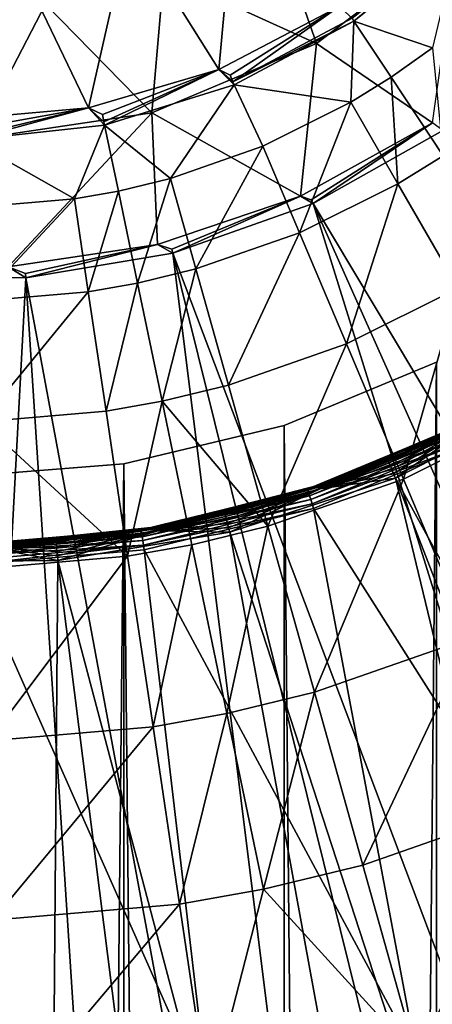
# Model space of a CAD drawing. Extents: x -193 to 193, y -193 to 193.
# Drawn here: x -120 to -119, y -96 to -94 of the extents above; entities that cross this region are included whole.
import ezdxf

# ---------------------------------------------------------------- set-up
doc = ezdxf.new("R2010")
doc.units = 0
doc.header["$MEASUREMENT"] = 0

msp = doc.modelspace()

# ---------------------------------------------------------------- linework, layer by layer
for points in [[(-9.836604, -10.10204, 7), (-138.199997, -65, 7), (-65.078529, -138.201202, 7)], [(-9.836604, -10.10204, 6), (-65.078529, -138.201202, 6), (-138.199997, -65, 6)], [(-138.199997, -65, 7), (-138.21933, -65.313362, 7), (-65.078529, -138.201202, 7)], [(-138.199997, -65, 6), (-65.078529, -138.201202, 6), (-138.21933, -65.313362, 6)], [(-138.21933, -65.313362, 7), (-138.277023, -65.621979, 7), (-65.391151, -138.230179, 7)], [(-138.21933, -65.313362, 6), (-65.391151, -138.230179, 6), (-138.277023, -65.621979, 6)], [(-65.078529, -138.201202, 7), (-138.21933, -65.313362, 7), (-65.391151, -138.230179, 7)], [(-65.078529, -138.201202, 6), (-65.391151, -138.230179, 6), (-138.21933, -65.313362, 6)], [(-138.277023, -65.621979, 7), (-138.372192, -65.921165, 7), (-65.697838, -138.297348, 7)], [(-138.277023, -65.621979, 6), (-65.697838, -138.297348, 6), (-138.372192, -65.921165, 6)], [(-65.391151, -138.230179, 7), (-138.277023, -65.621979, 7), (-65.697838, -138.297348, 7)], [(-65.391151, -138.230179, 6), (-65.697838, -138.297348, 6), (-138.277023, -65.621979, 6)], [(-138.372192, -65.921165, 7), (-138.503418, -66.20639, 7), (-65.993958, -138.401688, 7)], [(-138.372192, -65.921165, 6), (-65.993958, -138.401688, 6), (-138.503418, -66.20639, 6)], [(-65.697838, -138.297348, 7), (-138.372192, -65.921165, 7), (-65.993958, -138.401688, 7)], [(-65.697838, -138.297348, 6), (-65.993958, -138.401688, 6), (-138.372192, -65.921165, 6)], [(-138.503418, -66.20639, 7), (-138.668701, -66.47332, 7), (-66.275002, -138.541641, 7)], [(-138.503418, -66.20639, 6), (-66.275002, -138.541641, 6), (-138.668701, -66.47332, 6)], [(-65.993958, -138.401688, 7), (-138.503418, -66.20639, 7), (-66.275002, -138.541641, 7)], [(-65.993958, -138.401688, 6), (-66.275002, -138.541641, 6), (-138.503418, -66.20639, 6)], [(-138.668701, -66.47332, 7), (-138.668701, -128.526672, 7), (-66.53672, -138.715057, 7)], [(-66.275002, -138.541641, 7), (-138.668701, -66.47332, 7), (-66.53672, -138.715057, 7)], [(-138.668701, -66.47332, 6), (-66.53672, -138.715057, 6), (-138.668701, -128.526672, 6)], [(-66.275002, -138.541641, 6), (-66.53672, -138.715057, 6), (-138.668701, -66.47332, 6)], [(-119.749275, -94.071938, -5.8), (-119.591209, -93.997627, -5.8), (-119.617348, -94.282143, -5.8)], [(-119.617348, -94.282143, -5.8), (-119.591209, -93.997627, -5.8), (-119.43959, -94.189255, -5.8)], [(-119.472977, -94.243805, 1.251499), (-119.5373, -94.060623, 1.108999), (-119.698624, -94.14093, 1.108999)], [(-119.472977, -94.243805, 1.251499), (-119.263115, -94.084129, 1.251499), (-119.5373, -94.060623, 1.108999)], [(-119.919922, -94.109215, -5.8), (-119.749275, -94.071938, -5.8), (-119.809799, -94.338562, -5.8)], [(-119.809799, -94.338562, -5.8), (-119.749275, -94.071938, -5.8), (-119.617348, -94.282143, -5.8)], [(-119.472977, -94.243805, 1.251499), (-119.302277, -94.360832, 1.394), (-119.263115, -94.084129, 1.251499)], [(-119.420792, -94.206596, -5.786839), (-119.263657, -94.08358, -5.780351), (-119.41803, -94.210762, -5.773251)], [(-119.41803, -94.210762, -5.773251), (-119.263657, -94.08358, -5.780351), (-119.262489, -94.08477, -5.773251)], [(-119.302261, -94.250427, -5.045257), (-119.41803, -94.210762, -5.773251), (-119.262489, -94.08477, -5.773251)], [(-120.009567, -94.356354, -5.8), (-119.919922, -94.109215, -5.8), (-119.809799, -94.338562, -5.8)], [(-119.715958, -94.34626, 1.251499), (-119.698624, -94.14093, 1.108999), (-119.873123, -94.185944, 1.108999)], [(-119.472977, -94.243805, 1.251499), (-119.698624, -94.14093, 1.108999), (-119.715958, -94.34626, 1.251499)], [(-119.976791, -94.385078, 1.251499), (-119.873123, -94.185944, 1.108999), (-120.053162, -94.193695, 1.108999)], [(-119.715958, -94.34626, 1.251499), (-119.873123, -94.185944, 1.108999), (-119.976791, -94.385078, 1.251499)], [(-119.60067, -94.290489, -5.796506), (-119.617348, -94.282143, -5.8), (-119.43959, -94.189255, -5.8)], [(-119.60067, -94.290489, -5.796506), (-119.43959, -94.189255, -5.8), (-119.596519, -94.300438, -5.786839)], [(-119.596519, -94.300438, -5.786839), (-119.43959, -94.189255, -5.8), (-119.420792, -94.206596, -5.786839)], [(-119.596519, -94.300438, -5.786839), (-119.420792, -94.206596, -5.786839), (-119.41803, -94.210762, -5.773251)], [(-119.596519, -94.300438, -5.786839), (-119.41803, -94.210762, -5.773251), (-119.594597, -94.305046, -5.773251)], [(-119.422707, -94.33065, -5.045257), (-119.594597, -94.305046, -5.773251), (-119.41803, -94.210762, -5.773251)], [(-119.422707, -94.33065, -5.045257), (-119.41803, -94.210762, -5.773251), (-119.363052, -94.293648, -5.045257)], [(-119.363052, -94.293648, -5.045257), (-119.41803, -94.210762, -5.773251), (-119.302261, -94.250427, -5.045257)], [(-119.472977, -94.243805, 1.251499), (-119.715958, -94.34626, 1.251499), (-119.496956, -94.468903, 1.394)], [(-119.472977, -94.243805, 1.251499), (-119.496956, -94.468903, 1.394), (-119.302277, -94.360832, 1.394)], [(-119.286263, -94.409416, -4.323753), (-119.363052, -94.293648, -5.045257), (-119.302261, -94.250427, -5.045257)], [(-119.789032, -94.348763, -5.796506), (-119.809799, -94.338562, -5.8), (-119.617348, -94.282143, -5.8)], [(-119.789032, -94.348763, -5.796506), (-119.617348, -94.282143, -5.8), (-119.786835, -94.359314, -5.786839)], [(-119.786835, -94.359314, -5.786839), (-119.617348, -94.282143, -5.8), (-119.78582, -94.364204, -5.773251)], [(-119.78582, -94.364204, -5.773251), (-119.617348, -94.282143, -5.8), (-119.594597, -94.305046, -5.773251)], [(-119.596519, -94.300438, -5.786839), (-119.594597, -94.305046, -5.773251), (-119.617348, -94.282143, -5.8)], [(-119.60067, -94.290489, -5.796506), (-119.596519, -94.300438, -5.786839), (-119.617348, -94.282143, -5.8)], [(-119.353111, -94.450874, -4.323753), (-119.422707, -94.33065, -5.045257), (-119.363052, -94.293648, -5.045257)], [(-119.353111, -94.450874, -4.323753), (-119.363052, -94.293648, -5.045257), (-119.286263, -94.409416, -4.323753)], [(-119.688866, -94.442886, -5.045257), (-119.78582, -94.364204, -5.773251), (-119.594597, -94.305046, -5.773251)], [(-119.688866, -94.442886, -5.045257), (-119.594597, -94.305046, -5.773251), (-119.552254, -94.395142, -5.045257)], [(-119.552254, -94.395142, -5.045257), (-119.594597, -94.305046, -5.773251), (-119.422707, -94.33065, -5.045257)], [(-119.985016, -94.370338, -5.796506), (-120.009567, -94.356354, -5.8), (-119.809799, -94.338562, -5.8)], [(-119.985016, -94.370338, -5.796506), (-119.809799, -94.338562, -5.8), (-119.984856, -94.381119, -5.786839)], [(-119.984856, -94.381119, -5.786839), (-119.809799, -94.338562, -5.8), (-119.984787, -94.386108, -5.773251)], [(-119.984787, -94.386108, -5.773251), (-119.809799, -94.338562, -5.8), (-119.78582, -94.364204, -5.773251)], [(-119.786835, -94.359314, -5.786839), (-119.78582, -94.364204, -5.773251), (-119.809799, -94.338562, -5.8)], [(-119.789032, -94.348763, -5.796506), (-119.786835, -94.359314, -5.786839), (-119.809799, -94.338562, -5.8)], [(-119.498276, -94.52314, -4.323753), (-119.552254, -94.395142, -5.045257), (-119.422707, -94.33065, -5.045257)], [(-119.498276, -94.52314, -4.323753), (-119.422707, -94.33065, -5.045257), (-119.353111, -94.450874, -4.323753)], [(-119.715958, -94.34626, 1.251499), (-119.976791, -94.385078, 1.251499), (-119.92804, -94.57325, 1.394)], [(-119.715958, -94.34626, 1.251499), (-119.92804, -94.57325, 1.394), (-119.707802, -94.540474, 1.394)], [(-119.715958, -94.34626, 1.251499), (-119.707802, -94.540474, 1.394), (-119.496956, -94.468903, 1.394)], [(-119.830383, -94.473129, -5.045257), (-119.984787, -94.386108, -5.773251), (-119.78582, -94.364204, -5.773251)], [(-119.830383, -94.473129, -5.045257), (-119.78582, -94.364204, -5.773251), (-119.765587, -94.461586, -5.045257)], [(-119.765587, -94.461586, -5.045257), (-119.78582, -94.364204, -5.773251), (-119.688866, -94.442886, -5.045257)], [(-119.480843, -94.474396, 1.399312), (-119.302277, -94.360832, 1.394), (-119.496956, -94.468903, 1.394)], [(-119.480843, -94.474396, 1.399312), (-119.478203, -94.480209, 1.4), (-119.302277, -94.360832, 1.394)], [(-119.478203, -94.480209, 1.4), (-119.28698, -94.372177, 1.4), (-119.302277, -94.360832, 1.394)], [(-117.571327, -97.66951, 1.4), (-119.28698, -94.372177, 1.4), (-119.478203, -94.480209, 1.4)], [(-119.974571, -94.485397, -5.045257), (-119.984787, -94.386108, -5.773251), (-119.830383, -94.473129, -5.045257)], [(-119.65136, -94.576645, -4.323753), (-119.688866, -94.442886, -5.045257), (-119.552254, -94.395142, -5.045257)], [(-119.65136, -94.576645, -4.323753), (-119.552254, -94.395142, -5.045257), (-119.498276, -94.52314, -4.323753)], [(-119.263954, -94.604904, -3.610875), (-119.353111, -94.450874, -4.323753), (-119.286263, -94.409416, -4.323753)], [(-119.737328, -94.597603, -4.323753), (-119.765587, -94.461586, -5.045257), (-119.688866, -94.442886, -5.045257)], [(-119.737328, -94.597603, -4.323753), (-119.688866, -94.442886, -5.045257), (-119.65136, -94.576645, -4.323753)], [(-119.429131, -94.687126, -3.610875), (-119.498276, -94.52314, -4.323753), (-119.353111, -94.450874, -4.323753)], [(-119.429131, -94.687126, -3.610875), (-119.353111, -94.450874, -4.323753), (-119.263954, -94.604904, -3.610875)], [(-119.971512, -94.624283, -4.323753), (-119.974571, -94.485397, -5.045257), (-119.830383, -94.473129, -5.045257)], [(-119.971512, -94.624283, -4.323753), (-119.830383, -94.473129, -5.045257), (-119.809937, -94.610535, -4.323753)], [(-119.809937, -94.610535, -4.323753), (-119.830383, -94.473129, -5.045257), (-119.765587, -94.461586, -5.045257)], [(-119.809937, -94.610535, -4.323753), (-119.765587, -94.461586, -5.045257), (-119.737328, -94.597603, -4.323753)], [(-119.686874, -94.547211, 1.399312), (-119.496956, -94.468903, 1.394), (-119.707802, -94.540474, 1.394)], [(-119.686874, -94.547211, 1.399312), (-119.68528, -94.553398, 1.4), (-119.496956, -94.468903, 1.394)], [(-119.68528, -94.553398, 1.4), (-119.478203, -94.480209, 1.4), (-119.496956, -94.468903, 1.394)], [(-119.480843, -94.474396, 1.399312), (-119.496956, -94.468903, 1.394), (-119.478203, -94.480209, 1.4)], [(-118.372734, -98.029381, 1.4), (-119.478203, -94.480209, 1.4), (-119.68528, -94.553398, 1.4)], [(-117.964058, -97.867188, 1.4), (-117.571327, -97.66951, 1.4), (-119.478203, -94.480209, 1.4)], [(-118.372734, -98.029381, 1.4), (-117.964058, -97.867188, 1.4), (-119.478203, -94.480209, 1.4)], [(-119.60331, -94.748001, -3.610875), (-119.65136, -94.576645, -4.323753), (-119.498276, -94.52314, -4.323753)], [(-119.60331, -94.748001, -3.610875), (-119.498276, -94.52314, -4.323753), (-119.429131, -94.687126, -3.610875)], [(-119.90242, -94.583145, 1.399312), (-119.707802, -94.540474, 1.394), (-119.92804, -94.57325, 1.394)], [(-119.90242, -94.583145, 1.399312), (-119.901924, -94.589508, 1.4), (-119.707802, -94.540474, 1.394)], [(-119.901924, -94.589508, 1.4), (-119.68528, -94.553398, 1.4), (-119.707802, -94.540474, 1.394)], [(-119.686874, -94.547211, 1.399312), (-119.707802, -94.540474, 1.394), (-119.68528, -94.553398, 1.4)], [(-119.224976, -98.242531, 1.4), (-119.68528, -94.553398, 1.4), (-119.901924, -94.589508, 1.4)], [(-118.794136, -98.154823, 1.4), (-118.372734, -98.029381, 1.4), (-119.68528, -94.553398, 1.4)], [(-119.224976, -98.242531, 1.4), (-118.794136, -98.154823, 1.4), (-119.68528, -94.553398, 1.4)], [(-120.121552, -94.587456, 1.4), (-119.901924, -94.589508, 1.4), (-119.92804, -94.57325, 1.394)], [(-119.90242, -94.583145, 1.399312), (-119.92804, -94.57325, 1.394), (-119.901924, -94.589508, 1.4)], [(-119.701126, -94.771851, -3.610875), (-119.737328, -94.597603, -4.323753), (-119.65136, -94.576645, -4.323753)], [(-119.701126, -94.771851, -3.610875), (-119.65136, -94.576645, -4.323753), (-119.60331, -94.748001, -3.610875)], [(-120.10144, -98.302299, 1.4), (-119.901924, -94.589508, 1.4), (-120.121552, -94.587456, 1.4)], [(-120.10144, -98.302299, 1.4), (-119.661888, -98.291817, 1.4), (-119.901924, -94.589508, 1.4)], [(-119.661888, -98.291817, 1.4), (-119.224976, -98.242531, 1.4), (-119.901924, -94.589508, 1.4)], [(-119.783737, -94.786568, -3.610875), (-119.809937, -94.610535, -4.323753), (-119.737328, -94.597603, -4.323753)], [(-119.783737, -94.786568, -3.610875), (-119.737328, -94.597603, -4.323753), (-119.701126, -94.771851, -3.610875)], [(-119.345016, -94.886604, -2.908736), (-119.429131, -94.687126, -3.610875), (-119.263954, -94.604904, -3.610875)], [(-119.345016, -94.886604, -2.908736), (-119.263954, -94.604904, -3.610875), (-119.155502, -94.792267, -2.908736)], [(-119.967583, -94.802208, -3.610875), (-119.971512, -94.624283, -4.323753), (-119.809937, -94.610535, -4.323753)], [(-119.967583, -94.802208, -3.610875), (-119.809937, -94.610535, -4.323753), (-119.783737, -94.786568, -3.610875)], [(-119.544853, -94.956451, -2.908736), (-119.60331, -94.748001, -3.610875), (-119.429131, -94.687126, -3.610875)], [(-119.544853, -94.956451, -2.908736), (-119.429131, -94.687126, -3.610875), (-119.345016, -94.886604, -2.908736)], [(-119.296318, -94.714394), (-119.521027, -118.525864), (-119.296318, -118.618942)], [(-119.521027, -94.807472), (-119.521027, -118.525864), (-119.296318, -94.714394)], [(-119.521027, -94.807472, -2), (-119.296318, -94.714394, -2), (-119.296318, -118.618942, -2)], [(-119.296318, -94.714394, -2), (-119.521027, -94.807472), (-119.296318, -94.714394)], [(-119.521027, -94.807472, -2), (-119.521027, -94.807472), (-119.296318, -94.714394, -2)], [(-119.544853, -94.956451, -2.908736), (-119.701126, -94.771851, -3.610875), (-119.60331, -94.748001, -3.610875)], [(-119.751877, -95.000694, -2.908736), (-119.783737, -94.786568, -3.610875), (-119.701126, -94.771851, -3.610875)], [(-119.751877, -95.000694, -2.908736), (-119.701126, -94.771851, -3.610875), (-119.657089, -94.98381, -2.908736)], [(-119.657089, -94.98381, -2.908736), (-119.701126, -94.771851, -3.610875), (-119.544853, -94.956451, -2.908736)], [(-119.240051, -94.804359, -0.012366), (-119.127373, -94.768921), (-119.356735, -94.885307)], [(-119.356735, -94.885307), (-119.127373, -94.768921), (-117.765503, -97.772697)], [(-119.751877, -95.000694, -2.908736), (-119.967583, -94.802208, -3.610875), (-119.783737, -94.786568, -3.610875)], [(-119.246178, -95.120987, -2.219416), (-119.345016, -94.886604, -2.908736), (-119.155502, -94.792267, -2.908736)], [(-119.962807, -95.018646, -2.908736), (-119.967583, -94.802208, -3.610875), (-119.751877, -95.000694, -2.908736)], [(-119.75753, -94.86425), (-119.521027, -118.525864), (-119.521027, -94.807472)], [(-119.75753, -94.86425, -2), (-119.521027, -94.807472, -2), (-119.521027, -118.525864, -2)], [(-119.75753, -94.86425, -2), (-119.521027, -94.807472), (-119.521027, -94.807472, -2)], [(-119.75753, -94.86425, -2), (-119.75753, -94.86425), (-119.521027, -94.807472)], [(-119.521027, -94.807472, -2), (-119.296318, -118.618942, -2), (-119.521027, -118.525864, -2)], [(-119.486763, -94.901482, -0.77), (-119.253395, -94.804756, -0.77), (-119.469627, -94.895767, -0.03)], [(-119.48658, -94.902031, -0.775853), (-119.253395, -94.804756, -0.77), (-119.486763, -94.901482, -0.77)], [(-119.48658, -94.902031, -0.775853), (-119.253136, -94.805267, -0.775853), (-119.253395, -94.804756, -0.77)], [(-119.48658, -94.902031, -0.775853), (-119.252365, -94.806793, -0.78148), (-119.253136, -94.805267, -0.775853)], [(-119.48658, -94.902031, -0.775853), (-119.486046, -94.903648, -0.78148), (-119.252365, -94.806793, -0.78148)], [(-119.486046, -94.903648, -0.78148), (-119.250809, -94.809868, -0.787634), (-119.252365, -94.806793, -0.78148)], [(-119.486046, -94.903648, -0.78148), (-119.484978, -94.906929, -0.787634), (-119.250809, -94.809868, -0.787634)], [(-119.484978, -94.906929, -0.787634), (-119.248642, -94.814133, -0.792812), (-119.250809, -94.809868, -0.787634)], [(-119.253395, -94.804756, -0.77), (-119.242683, -94.799271, -0.03), (-119.469627, -94.895767, -0.03)], [(-119.368004, -94.858124, -0.024147), (-119.469627, -94.895767, -0.03), (-119.242683, -94.799271, -0.03)], [(-119.242416, -94.799782, -0.024147), (-119.368004, -94.858124, -0.024147), (-119.242683, -94.799271, -0.03)], [(-119.242416, -94.799782, -0.024147), (-119.367348, -94.859703, -0.018519), (-119.368004, -94.858124, -0.024147)], [(-119.242416, -94.799782, -0.024147), (-119.241631, -94.8013, -0.018519), (-119.367348, -94.859703, -0.018519)], [(-119.241631, -94.8013, -0.018519), (-119.240051, -94.804359, -0.012366), (-119.367348, -94.859703, -0.018519)], [(-119.240051, -94.804359, -0.012366), (-119.366028, -94.862885, -0.012366), (-119.367348, -94.859703, -0.018519)], [(-119.240051, -94.804359, -0.012366), (-119.364197, -94.86731, -0.007188), (-119.366028, -94.862885, -0.012366)], [(-119.240051, -94.804359, -0.012366), (-119.361954, -94.872726, -0.00327), (-119.364197, -94.86731, -0.007188)], [(-119.240051, -94.804359, -0.012366), (-119.359421, -94.878838, -0.000829), (-119.361954, -94.872726, -0.00327)], [(-119.240051, -94.804359, -0.012366), (-119.356735, -94.885307), (-119.359421, -94.878838, -0.000829)], [(-119.484978, -94.906929, -0.787634), (-119.48349, -94.911476, -0.792812), (-119.248642, -94.814133, -0.792812)], [(-119.48349, -94.911476, -0.792812), (-119.245987, -94.819366, -0.79673), (-119.248642, -94.814133, -0.792812)], [(-119.48349, -94.911476, -0.792812), (-119.481667, -94.917046, -0.79673), (-119.245987, -94.819366, -0.79673)], [(-119.481667, -94.917046, -0.79673), (-119.242996, -94.825264, -0.799171), (-119.245987, -94.819366, -0.79673)], [(-119.481667, -94.917046, -0.79673), (-119.479607, -94.923332, -0.799171), (-119.242996, -94.825264, -0.799171)], [(-119.479607, -94.923332, -0.799171), (-119.239822, -94.831512, -0.8), (-119.242996, -94.825264, -0.799171)], [(-119.479607, -94.923332, -0.799171), (-119.477425, -94.929993, -0.8), (-119.239822, -94.831512, -0.8)], [(-119.028625, -95.636902, -0.8), (-119.239822, -94.831512, -0.8), (-119.477425, -94.929993, -0.8)], [(-119.75753, -94.86425), (-120, -118.449997), (-119.75753, -118.469086)], [(-120, -94.883331), (-120, -118.449997), (-119.75753, -94.86425)], [(-119.75753, -94.86425, -2), (-119.75753, -118.469086, -2), (-120, -118.449997, -2)], [(-120, -94.883331, -2), (-119.75753, -94.86425, -2), (-120, -118.449997, -2)], [(-120, -94.883331, -2), (-120, -94.883331), (-119.75753, -94.86425)], [(-120, -94.883331, -2), (-119.75753, -94.86425), (-119.75753, -94.86425, -2)], [(-119.75753, -94.86425), (-119.75753, -118.469086), (-119.521027, -118.525864)], [(-119.75753, -94.86425, -2), (-119.521027, -118.525864, -2), (-119.75753, -118.469086, -2)], [(-119.368004, -94.858124, -0.024147), (-119.469437, -94.896317, -0.024147), (-119.469627, -94.895767, -0.03)], [(-119.368004, -94.858124, -0.024147), (-119.468895, -94.897934, -0.018519), (-119.469437, -94.896317, -0.024147)], [(-119.368004, -94.858124, -0.024147), (-119.367348, -94.859703, -0.018519), (-119.468895, -94.897934, -0.018519)], [(-119.367348, -94.859703, -0.018519), (-119.467781, -94.901192, -0.012366), (-119.468895, -94.897934, -0.018519)], [(-119.367348, -94.859703, -0.018519), (-119.366028, -94.862885, -0.012366), (-119.467781, -94.901192, -0.012366)], [(-119.366028, -94.862885, -0.012366), (-119.364197, -94.86731, -0.007188), (-119.467781, -94.901192, -0.012366)], [(-119.364197, -94.86731, -0.007188), (-119.361954, -94.872726, -0.00327), (-119.467781, -94.901192, -0.012366)], [(-119.361954, -94.872726, -0.00327), (-119.359421, -94.878838, -0.000829), (-119.467781, -94.901192, -0.012366)], [(-119.359421, -94.878838, -0.000829), (-119.356735, -94.885307), (-119.467781, -94.901192, -0.012366)], [(-119.486763, -94.901482, -0.77), (-119.469627, -94.895767, -0.03), (-119.70842, -94.957367, -0.03)], [(-119.60817, -94.936729, -0.024147), (-119.70842, -94.957367, -0.03), (-119.469627, -94.895767, -0.03)], [(-119.469437, -94.896317, -0.024147), (-119.60817, -94.936729, -0.024147), (-119.469627, -94.895767, -0.03)], [(-119.469437, -94.896317, -0.024147), (-119.607765, -94.938385, -0.018519), (-119.60817, -94.936729, -0.024147)], [(-119.469437, -94.896317, -0.024147), (-119.468895, -94.897934, -0.018519), (-119.607765, -94.938385, -0.018519)], [(-119.467781, -94.901192, -0.012366), (-119.356735, -94.885307), (-119.601181, -94.965309)], [(-119.601181, -94.965309), (-119.356735, -94.885307), (-118.582047, -98.096771)], [(-119.476173, -95.20137, -2.219416), (-119.544853, -94.956451, -2.908736), (-119.345016, -94.886604, -2.908736)], [(-119.476173, -95.20137, -2.219416), (-119.345016, -94.886604, -2.908736), (-119.246178, -95.120987, -2.219416)], [(-119.356735, -94.885307), (-118.166603, -97.952812), (-118.582047, -98.096771)], [(-119.356735, -94.885307), (-117.765503, -97.772697), (-118.166603, -97.952812)], [(-119.732155, -94.961449, -0.77), (-119.486763, -94.901482, -0.77), (-119.70842, -94.957367, -0.03)], [(-119.732056, -94.962013, -0.775853), (-119.486763, -94.901482, -0.77), (-119.732155, -94.961449, -0.77)], [(-119.732056, -94.962013, -0.775853), (-119.48658, -94.902031, -0.775853), (-119.486763, -94.901482, -0.77)], [(-119.732056, -94.962013, -0.775853), (-119.486046, -94.903648, -0.78148), (-119.48658, -94.902031, -0.775853)], [(-119.732056, -94.962013, -0.775853), (-119.731781, -94.963699, -0.78148), (-119.486046, -94.903648, -0.78148)], [(-119.731781, -94.963699, -0.78148), (-119.484978, -94.906929, -0.787634), (-119.486046, -94.903648, -0.78148)], [(-119.731781, -94.963699, -0.78148), (-119.731224, -94.967102, -0.787634), (-119.484978, -94.906929, -0.787634)], [(-119.731224, -94.967102, -0.787634), (-119.48349, -94.911476, -0.792812), (-119.484978, -94.906929, -0.787634)], [(-119.731224, -94.967102, -0.787634), (-119.730446, -94.971825, -0.792812), (-119.48349, -94.911476, -0.792812)], [(-119.730446, -94.971825, -0.792812), (-119.481667, -94.917046, -0.79673), (-119.48349, -94.911476, -0.792812)], [(-119.468895, -94.897934, -0.018519), (-119.467781, -94.901192, -0.012366), (-119.607765, -94.938385, -0.018519)], [(-119.467781, -94.901192, -0.012366), (-119.606949, -94.941734, -0.012366), (-119.607765, -94.938385, -0.018519)], [(-119.467781, -94.901192, -0.012366), (-119.605812, -94.946381, -0.007188), (-119.606949, -94.941734, -0.012366)], [(-119.467781, -94.901192, -0.012366), (-119.604416, -94.95208, -0.00327), (-119.605812, -94.946381, -0.007188)], [(-119.467781, -94.901192, -0.012366), (-119.602844, -94.958504, -0.000829), (-119.604416, -94.95208, -0.00327)], [(-119.467781, -94.901192, -0.012366), (-119.601181, -94.965309), (-119.602844, -94.958504, -0.000829)], [(-119.730446, -94.971825, -0.792812), (-119.729492, -94.977608, -0.79673), (-119.481667, -94.917046, -0.79673)], [(-119.729492, -94.977608, -0.79673), (-119.479607, -94.923332, -0.799171), (-119.481667, -94.917046, -0.79673)], [(-119.729492, -94.977608, -0.79673), (-119.728416, -94.984138, -0.799171), (-119.479607, -94.923332, -0.799171)], [(-119.728416, -94.984138, -0.799171), (-119.477425, -94.929993, -0.8), (-119.479607, -94.923332, -0.799171)], [(-119.728416, -94.984138, -0.799171), (-119.72728, -94.991051, -0.8), (-119.477425, -94.929993, -0.8)], [(-119.324997, -95.740486, -0.8), (-119.477425, -94.929993, -0.8), (-119.72728, -94.991051, -0.8)], [(-119.60817, -94.936729, -0.024147), (-119.708313, -94.957932, -0.024147), (-119.70842, -94.957367, -0.03)], [(-119.60817, -94.936729, -0.024147), (-119.708015, -94.95961, -0.018519), (-119.708313, -94.957932, -0.024147)], [(-119.60817, -94.936729, -0.024147), (-119.607765, -94.938385, -0.018519), (-119.708015, -94.95961, -0.018519)], [(-119.607765, -94.938385, -0.018519), (-119.707405, -94.963005, -0.012366), (-119.708015, -94.95961, -0.018519)], [(-119.607765, -94.938385, -0.018519), (-119.606949, -94.941734, -0.012366), (-119.707405, -94.963005, -0.012366)], [(-119.324997, -95.740486, -0.8), (-119.028625, -95.636902, -0.8), (-119.477425, -94.929993, -0.8)], [(-119.606949, -94.941734, -0.012366), (-119.605812, -94.946381, -0.007188), (-119.707405, -94.963005, -0.012366)], [(-119.605812, -94.946381, -0.007188), (-119.604416, -94.95208, -0.00327), (-119.707405, -94.963005, -0.012366)], [(-119.604416, -94.95208, -0.00327), (-119.602844, -94.958504, -0.000829), (-119.707405, -94.963005, -0.012366)], [(-119.983818, -94.983253, -0.77), (-119.732155, -94.961449, -0.77), (-119.953728, -94.982681, -0.03)], [(-119.983818, -94.983833, -0.775853), (-119.732155, -94.961449, -0.77), (-119.983818, -94.983253, -0.77)], [(-119.983818, -94.983833, -0.775853), (-119.732056, -94.962013, -0.775853), (-119.732155, -94.961449, -0.77)], [(-119.983818, -94.983833, -0.775853), (-119.731781, -94.963699, -0.78148), (-119.732056, -94.962013, -0.775853)], [(-119.983818, -94.983833, -0.775853), (-119.983795, -94.985535, -0.78148), (-119.731781, -94.963699, -0.78148)], [(-119.983795, -94.985535, -0.78148), (-119.731224, -94.967102, -0.787634), (-119.731781, -94.963699, -0.78148)], [(-119.983795, -94.985535, -0.78148), (-119.983765, -94.988983, -0.787634), (-119.731224, -94.967102, -0.787634)], [(-119.983765, -94.988983, -0.787634), (-119.730446, -94.971825, -0.792812), (-119.731224, -94.967102, -0.787634)], [(-119.732155, -94.961449, -0.77), (-119.70842, -94.957367, -0.03), (-119.953728, -94.982681, -0.03)], [(-119.857521, -94.977745, -0.024147), (-119.953728, -94.982681, -0.03), (-119.70842, -94.957367, -0.03)], [(-119.708313, -94.957932, -0.024147), (-119.857521, -94.977745, -0.024147), (-119.70842, -94.957367, -0.03)], [(-119.708313, -94.957932, -0.024147), (-119.857368, -94.979446, -0.018519), (-119.857521, -94.977745, -0.024147)], [(-119.708313, -94.957932, -0.024147), (-119.708015, -94.95961, -0.018519), (-119.857368, -94.979446, -0.018519)], [(-119.708015, -94.95961, -0.018519), (-119.857071, -94.98288, -0.012366), (-119.857368, -94.979446, -0.018519)], [(-119.708015, -94.95961, -0.018519), (-119.707405, -94.963005, -0.012366), (-119.857071, -94.98288, -0.012366)], [(-119.707405, -94.963005, -0.012366), (-119.856659, -94.987648, -0.007188), (-119.857071, -94.98288, -0.012366)], [(-119.707405, -94.963005, -0.012366), (-119.856155, -94.993492, -0.00327), (-119.856659, -94.987648, -0.007188)], [(-119.707405, -94.963005, -0.012366), (-119.855583, -95.000084, -0.000829), (-119.856155, -94.993492, -0.00327)], [(-119.707405, -94.963005, -0.012366), (-119.85498, -95.007065), (-119.855583, -95.000084, -0.000829)], [(-119.707405, -94.963005, -0.012366), (-119.601181, -94.965309), (-119.85498, -95.007065)], [(-119.85498, -95.007065), (-119.601181, -94.965309), (-119.008591, -98.203445)], [(-119.602844, -94.958504, -0.000829), (-119.601181, -94.965309), (-119.707405, -94.963005, -0.012366)], [(-119.605347, -95.232864, -2.219416), (-119.657089, -94.98381, -2.908736), (-119.544853, -94.956451, -2.908736)], [(-119.605347, -95.232864, -2.219416), (-119.544853, -94.956451, -2.908736), (-119.476173, -95.20137, -2.219416)], [(-119.601181, -94.965309), (-118.582047, -98.096771), (-119.008591, -98.203445)], [(-119.983765, -94.988983, -0.787634), (-119.983719, -94.993767, -0.792812), (-119.730446, -94.971825, -0.792812)], [(-119.983719, -94.993767, -0.792812), (-119.729492, -94.977608, -0.79673), (-119.730446, -94.971825, -0.792812)], [(-119.983719, -94.993767, -0.792812), (-119.983658, -94.999634, -0.79673), (-119.729492, -94.977608, -0.79673)], [(-119.983658, -94.999634, -0.79673), (-119.728416, -94.984138, -0.799171), (-119.729492, -94.977608, -0.79673)], [(-119.983658, -94.999634, -0.79673), (-119.983597, -95.006248, -0.799171), (-119.728416, -94.984138, -0.799171)], [(-119.983597, -95.006248, -0.799171), (-119.983528, -95.013252, -0.8), (-119.728416, -94.984138, -0.799171)], [(-119.728416, -94.984138, -0.799171), (-119.983528, -95.013252, -0.8), (-119.72728, -94.991051, -0.8)], [(-119.857521, -94.977745, -0.024147), (-119.953705, -94.983261, -0.024147), (-119.953728, -94.982681, -0.03)], [(-119.857521, -94.977745, -0.024147), (-119.953659, -94.98497, -0.018519), (-119.953705, -94.983261, -0.024147)], [(-119.857521, -94.977745, -0.024147), (-119.857368, -94.979446, -0.018519), (-119.953659, -94.98497, -0.018519)], [(-119.857368, -94.979446, -0.018519), (-119.857071, -94.98288, -0.012366), (-119.953659, -94.98497, -0.018519)], [(-119.857071, -94.98288, -0.012366), (-119.95356, -94.988411, -0.012366), (-119.953659, -94.98497, -0.018519)], [(-119.857071, -94.98288, -0.012366), (-119.856659, -94.987648, -0.007188), (-119.95356, -94.988411, -0.012366)], [(-119.714432, -95.252296, -2.219416), (-119.751877, -95.000694, -2.908736), (-119.657089, -94.98381, -2.908736)], [(-119.714432, -95.252296, -2.219416), (-119.657089, -94.98381, -2.908736), (-119.605347, -95.232864, -2.219416)], [(-119.95356, -94.988411, -0.012366), (-119.85498, -95.007065), (-120.112175, -95.009583)], [(-119.632019, -95.806107, -0.8), (-119.72728, -94.991051, -0.8), (-119.983528, -95.013252, -0.8)], [(-119.856659, -94.987648, -0.007188), (-119.856155, -94.993492, -0.00327), (-119.95356, -94.988411, -0.012366)], [(-119.855583, -95.000084, -0.000829), (-119.85498, -95.007065), (-119.95356, -94.988411, -0.012366)], [(-119.856155, -94.993492, -0.00327), (-119.855583, -95.000084, -0.000829), (-119.95356, -94.988411, -0.012366)], [(-119.632019, -95.806107, -0.8), (-119.324997, -95.740486, -0.8), (-119.72728, -94.991051, -0.8)], [(-120.321136, -98.292946), (-120.112175, -95.009583), (-119.881546, -98.301918)], [(-120.112175, -95.009583), (-119.85498, -95.007065), (-119.881546, -98.301918)], [(-119.944839, -95.832726, -0.8), (-119.632019, -95.806107, -0.8), (-119.983528, -95.013252, -0.8)], [(-119.957191, -95.272949, -2.219416), (-119.962807, -95.018646, -2.908736), (-119.751877, -95.000694, -2.908736)], [(-119.957191, -95.272949, -2.219416), (-119.751877, -95.000694, -2.908736), (-119.714432, -95.252296, -2.219416)], [(-119.85498, -95.007065), (-119.442886, -98.272011), (-119.881546, -98.301918)], [(-119.85498, -95.007065), (-119.008591, -98.203445), (-119.442886, -98.272011)], [(-119.404678, -95.456329, -1.602747), (-119.476173, -95.20137, -2.219416), (-119.246178, -95.120987, -2.219416)], [(-119.404678, -95.456329, -1.602747), (-119.246178, -95.120987, -2.219416), (-119.143295, -95.364975, -1.602747)], [(-119.551483, -95.492119, -1.602747), (-119.605347, -95.232864, -2.219416), (-119.476173, -95.20137, -2.219416)], [(-119.551483, -95.492119, -1.602747), (-119.476173, -95.20137, -2.219416), (-119.404678, -95.456329, -1.602747)], [(-119.675461, -95.514206, -1.602747), (-119.714432, -95.252296, -2.219416), (-119.605347, -95.232864, -2.219416)], [(-119.675461, -95.514206, -1.602747), (-119.605347, -95.232864, -2.219416), (-119.551483, -95.492119, -1.602747)], [(-119.951355, -95.537682, -1.602747), (-119.957191, -95.272949, -2.219416), (-119.714432, -95.252296, -2.219416)], [(-119.951355, -95.537682, -1.602747), (-119.714432, -95.252296, -2.219416), (-119.675461, -95.514206, -1.602747)], [(-119.404678, -95.456329, -1.602747), (-119.143295, -95.364975, -1.602747), (-119.324997, -95.740486, -1)], [(-119.143295, -95.364975, -1.602747), (-119.028625, -95.636902, -1), (-119.324997, -95.740486, -1)], [(-119.551483, -95.492119, -1.602747), (-119.404678, -95.456329, -1.602747), (-119.324997, -95.740486, -1)], [(-119.675461, -95.514206, -1.602747), (-119.551483, -95.492119, -1.602747), (-119.632019, -95.806107, -1)], [(-119.551483, -95.492119, -1.602747), (-119.324997, -95.740486, -1), (-119.632019, -95.806107, -1)], [(-119.951355, -95.537682, -1.602747), (-119.675461, -95.514206, -1.602747), (-119.944839, -95.832726, -1)], [(-119.675461, -95.514206, -1.602747), (-119.632019, -95.806107, -1), (-119.944839, -95.832726, -1)], [(-119.324997, -95.740486, -1), (-119.028625, -95.636902, -1), (-119.028625, -95.636902, -0.8)], [(-119.324997, -95.740486, -1), (-119.028625, -95.636902, -0.8), (-119.324997, -95.740486, -0.8)]]:
    msp.add_3dface(points)

doc.saveas('drawing.dxf')
